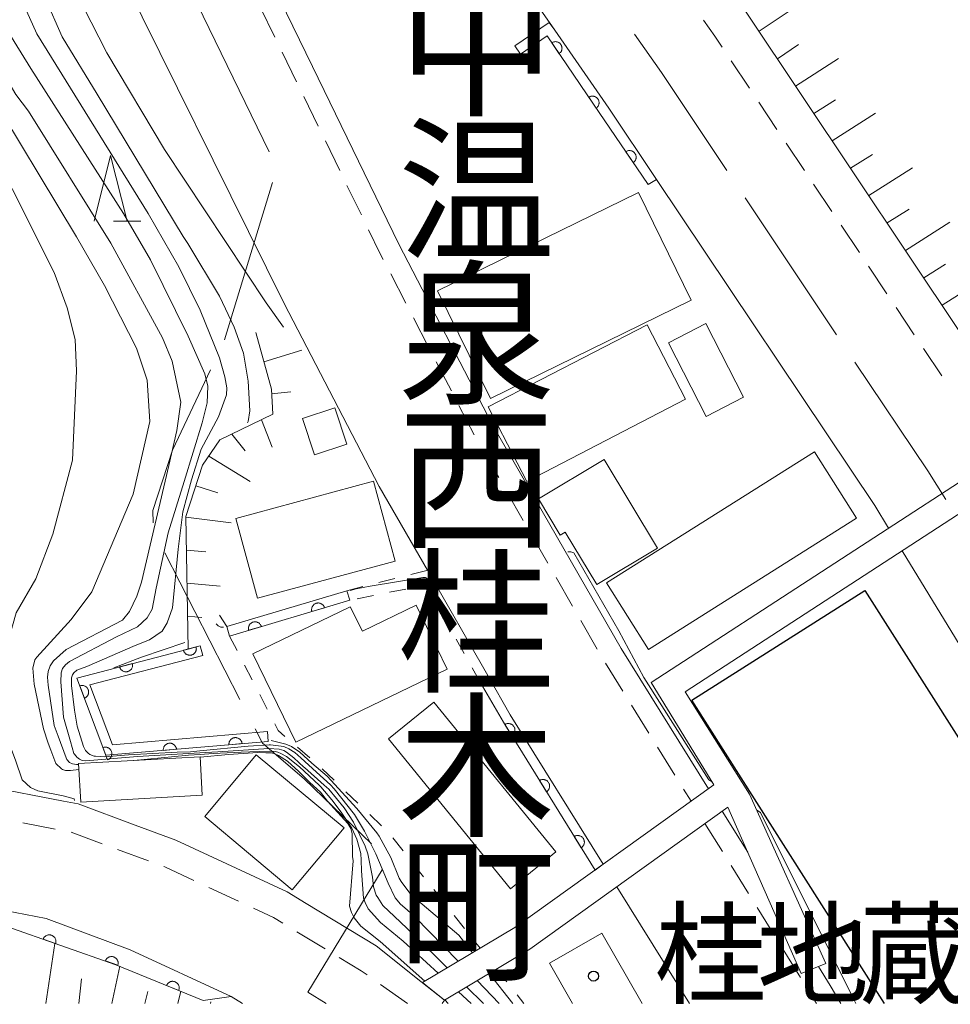
# Model space of a CAD drawing. Units: millimetres. Extents: x -72000 to -70000, y 28500 to 30000.
# Drawn here: x -71411 to -71341, y 28500 to 28575 of the extents above; entities that cross this region are included whole.
import ezdxf

# ---------------------------------------------------------------- set-up
doc = ezdxf.new("R2010")
doc.units = ezdxf.units.MM
for name, color, linetype, lineweight in [('110600_大字・町・丁目界', 7, 'Continuous', 20), ('210100_道路縁（街区線）', 7, 'Continuous', 15), ('221100_横断歩道橋', 7, 'Continuous', 15), ('221300_歩道', 7, 'Continuous', 9), ('300100_普通建物', 7, 'Continuous', 15), ('300200_堅ろう建物', 7, 'Continuous', 30), ('610111_人工斜面(上)', 7, 'Continuous', 9), ('610199_人工斜面(中)', 7, 'Continuous', 9), ('611000_被覆(直)', 7, 'Continuous', 20), ('611012_被覆(下)', 7, 'Continuous', 9), ('630100_植生界', 7, 'Continuous', 9), ('633200_針葉樹林', 7, 'Continuous', 9), ('710100_等高線（計曲線）', 7, 'Continuous', 20), ('710200_等高線（主曲線）', 7, 'Continuous', 9)]:
    doc.layers.add(name, color=color, linetype=linetype, lineweight=lineweight)
for name, color, linetype in [('811400_大字・町・丁目', 7, 'Continuous'), ('813100_建物の名称', 7, 'Continuous'), ('819900_指示点', 7, 'Continuous')]:
    doc.layers.add(name, color=color, linetype=linetype)
doc.styles.add('Style-Kanji', font='txt')

msp = doc.modelspace()

# ---------------------------------------------------------------- linework, layer by layer
at = {"layer": '110600_大字・町・丁目界'}
for p, q in [((-71392.389, 28564.634), (-71397.858, 28575.874)), ((-71395.777, 28550.361), (-71392.136, 28562.32)), ((-71349.318, 28550.754), (-71356.265, 28561.146)), ((-71394.602, 28523.075), (-71400.315, 28534.193))]:
    msp.add_line(p, q, dxfattribs=at)
at = {"layer": '110600_大字・町・丁目界', "flags": 128}
for points in [[(-71357.654, 28563.224), (-71362.622, 28570.655), (-71364.648, 28573.584)], [(-71341.043, 28538.244), (-71342.408, 28540.419), (-71347.928, 28548.676)], [(-71401.198, 28536.481), (-71401.21, 28537.423), (-71399.714, 28541.984), (-71396.831, 28548.096)], [(-71384.613, 28512.122), (-71389.739, 28517.049), (-71392.9, 28519.763), (-71393.459, 28520.851)], [(-71388.054, 28500), (-71389.445, 28500.847), (-71383.803, 28510.14)]]:
    msp.add_lwpolyline(points, dxfattribs=at)
at = {"layer": '210100_道路縁（街区線）', "flags": 128}
for points in [[(-71367.04, 28510.56), (-71374.09, 28521.91), (-71375.8, 28524.89), (-71380.38, 28532.88), (-71384.03, 28539.23), (-71391.24, 28553.13), (-71404.73, 28580.39), (-71411.97, 28599.37), (-71413.46, 28603.25), (-71415.25, 28609.12), (-71422.43, 28625.97), (-71425.01, 28626.4), (-71439.72, 28667.97), (-71442.89, 28673.31), (-71450.47, 28683.32), (-71459.54, 28693.9)], [(-71294.93, 28675.16), (-71347.92, 28656.26), (-71382.96, 28642.52), (-71383.19, 28640.02), (-71383.82, 28639.08), (-71387.62, 28636.34), (-71391.53, 28634.36), (-71393.77, 28632.78), (-71394.16, 28632.52), (-71394.29, 28632.34), (-71394.37, 28632.08), (-71394.39, 28631.73), (-71394.31, 28631.39), (-71394.07, 28630.88), (-71372.96, 28599.51), (-71356.09, 28575.1), (-71335.76, 28544.69), (-71334.58, 28545.43), (-71331.13, 28539.93), (-71321.78, 28525), (-71322.96, 28524.26), (-71314.66, 28510.09), (-71308.12, 28500.35), (-71307.89, 28500)], [(-71345.38, 28536.07), (-71346.43, 28537.79), (-71362.98, 28562.54), (-71366.6, 28567.96), (-71370.71, 28573.87), (-71375.6, 28580.89), (-71383.47, 28592.19), (-71389.34, 28600.83), (-71402.37, 28619.99), (-71410.44, 28631.18), (-71411.59, 28631.29), (-71412.79, 28630.39), (-71405.81, 28613.25), (-71403.84, 28606.1), (-71395.54, 28584.37), (-71389.09, 28571.11), (-71382.54, 28557.64), (-71375.43, 28543.92), (-71365.67, 28526.94), (-71359.05, 28516.28)], [(-71470.82, 28623.06), (-71466.28, 28614.21), (-71454.12, 28590.33), (-71442.84, 28568.18), (-71436.29, 28554.5), (-71433.63, 28539.93), (-71437.49, 28522.74), (-71438.1, 28519.38), (-71437.58, 28515.81), (-71437.49, 28515.6), (-71437.17, 28515.16), (-71437, 28514.99), (-71436.81, 28514.88), (-71436.28, 28514.8), (-71434.28, 28515.12), (-71428.99, 28516.16), (-71418.71, 28516.72), (-71413.75, 28516.46), (-71408, 28515.36)], [(-71323.26, 28500), (-71325.58, 28503.61), (-71344.34, 28534.36)], [(-71408, 28515.36), (-71406.88, 28515.14), (-71402.56, 28513.54)], [(-71358, 28514.59), (-71356.07, 28511.48)], [(-71402.56, 28513.54), (-71399.46, 28512.4), (-71391.02, 28508.47), (-71389.57, 28507.59), (-71384.26, 28504.36), (-71380.87, 28501.67), (-71379.09, 28500.25), (-71379.26, 28500)], [(-71360.49, 28500), (-71365.99, 28508.86)], [(-71448.11, 28500), (-71441.63, 28503.45), (-71436.5, 28505.37), (-71432.55, 28506.29), (-71427.91, 28507.2), (-71418.66, 28507.7), (-71414.83, 28507.5), (-71409.31, 28506.45), (-71402.93, 28504.08), (-71395.27, 28500.52), (-71394.42, 28500)], [(-71350.69, 28502.8), (-71349.8, 28501.37), (-71348.99, 28500)]]:
    msp.add_lwpolyline(points, dxfattribs=at)
at = {"layer": '221100_横断歩道橋', "flags": 128}
msp.add_lwpolyline([(-71358.63, 28516.59), (-71373.75, 28505.76), (-71380.76, 28501.58), (-71379.09, 28500.25), (-71372.6, 28504.13), (-71357.58, 28514.89), (-71352, 28502.26), (-71350.14, 28503.02), (-71355.93, 28515.88), (-71360.82, 28523.64), (-71336.1, 28539.72), (-71331.37, 28532), (-71325.65, 28522.71), (-71323.93, 28523.73), (-71329.68, 28533.07), (-71335.52, 28542.48), (-71363.4, 28524.35), (-71358.63, 28516.59)], dxfattribs=at)
at = {"layer": '221300_歩道'}
for p, q in [((-71393.046, 28575.583), (-71391.952, 28573.335)), ((-71391.405, 28572.211), (-71390.311, 28569.963)), ((-71355.93, 28569.461), (-71357.319, 28571.539)), ((-71389.764, 28568.839), (-71388.67, 28566.591)), ((-71353.846, 28566.343), (-71355.235, 28568.422)), ((-71388.123, 28565.467), (-71387.03, 28563.219)), ((-71351.761, 28563.226), (-71353.151, 28565.304)), ((-71386.483, 28562.095), (-71385.389, 28559.847)), ((-71349.677, 28560.108), (-71351.067, 28562.187)), ((-71347.593, 28556.991), (-71348.983, 28559.069)), ((-71345.509, 28553.873), (-71346.898, 28555.952)), ((-71383.162, 28555.37), (-71382.011, 28553.151)), ((-71343.425, 28550.756), (-71344.814, 28552.834)), ((-71381.435, 28552.041), (-71380.285, 28549.822)), ((-71341.341, 28547.638), (-71342.73, 28549.717)), ((-71379.709, 28548.712), (-71378.558, 28546.493)), ((-71377.983, 28545.383), (-71376.832, 28543.164)), ((-71376.21, 28542.08), (-71374.965, 28539.911)), ((-71374.343, 28538.827), (-71373.099, 28536.659)), ((-71372.477, 28535.575), (-71371.232, 28533.407)), ((-71370.61, 28532.323), (-71369.365, 28530.154)), ((-71368.743, 28529.07), (-71367.499, 28526.902)), ((-71366.866, 28525.824), (-71365.547, 28523.7)), ((-71364.887, 28522.639), (-71363.568, 28520.515)), ((-71362.909, 28519.453), (-71361.59, 28517.329)), ((-71360.93, 28516.268), (-71360.36, 28515.35)), ((-71408.632, 28513.24), (-71411.087, 28513.71)), ((-71359.31, 28513.65), (-71357.991, 28511.526)), ((-71405.063, 28512.123), (-71407.407, 28512.993)), ((-71401.548, 28510.819), (-71403.891, 28511.689)), ((-71357.331, 28510.464), (-71356.012, 28508.341)), ((-71394.705, 28507.758), (-71396.972, 28508.81)), ((-71355.353, 28507.279), (-71354.034, 28505.155)), ((-71388.143, 28504.148), (-71390.279, 28505.447)), ((-71353.374, 28504.093), (-71352.055, 28501.97)), ((-71381.9, 28500), (-71383.94, 28501.445))]:
    msp.add_line(p, q, dxfattribs=at)
at = {"layer": '221300_歩道', "flags": 128}
for points in [[(-71358.014, 28572.578), (-71358.57, 28573.41), (-71359.423, 28574.643)], [(-71384.842, 28558.723), (-71383.96, 28556.91), (-71383.737, 28556.48)], [(-71398.106, 28509.337), (-71400.31, 28510.36), (-71400.376, 28510.384)], [(-71391.347, 28506.097), (-71392.06, 28506.53), (-71393.571, 28507.231)], [(-71384.96, 28502.168), (-71385.4, 28502.48), (-71387.075, 28503.499)], [(-71351.396, 28500.908), (-71351.18, 28500.56), (-71350.86, 28500)]]:
    msp.add_lwpolyline(points, dxfattribs=at)
at = {"layer": '300100_普通建物', "flags": 128}
for points in [[(-71360.36, 28553.38), (-71375.6, 28545.92), (-71379.6, 28554.1), (-71364.36, 28561.56), (-71360.36, 28553.38)], [(-71360.79, 28545.86), (-71372.83, 28539.62), (-71375.76, 28545.28), (-71363.71, 28551.51), (-71360.79, 28545.86)], [(-71359.23, 28544.56), (-71362.09, 28550.15), (-71359.24, 28551.6), (-71356.39, 28546.01), (-71359.23, 28544.56)], [(-71387.4, 28545.21), (-71386.48, 28542.45), (-71388.94, 28541.63), (-71389.86, 28544.4), (-71387.4, 28545.21)], [(-71366.78, 28531.92), (-71363.59, 28526.87), (-71347.81, 28536.83), (-71351, 28541.88), (-71366.78, 28531.92)], [(-71362.92, 28534.55), (-71366.95, 28541.29), (-71371.95, 28538.3), (-71370.3, 28535.54), (-71369.91, 28535.78), (-71367.52, 28531.8), (-71362.92, 28534.55)], [(-71384.48, 28539.65), (-71394.92, 28536.82), (-71393.27, 28530.75), (-71382.82, 28533.58), (-71384.48, 28539.65)], [(-71393.63, 28526.54), (-71386.24, 28530.11), (-71385.3, 28528.25), (-71381.22, 28530.22), (-71378.88, 28525.37), (-71390.35, 28519.84), (-71393.63, 28526.54)], [(-71379.89, 28522.88), (-71370.64, 28511.5), (-71374.08, 28508.7), (-71383.33, 28520.08), (-71379.89, 28522.88)], [(-71393.36, 28518.88), (-71386.7, 28513.34), (-71390.63, 28508.63), (-71397.28, 28514.18), (-71393.36, 28518.88)], [(-71364.08, 28500), (-71367.13, 28505.33), (-71371.11, 28503.05), (-71369.36, 28500)]]:
    msp.add_lwpolyline(points, dxfattribs=at)
msp.add_lwpolyline([(-71397.623, 28518.724), (-71397.46, 28515.799), (-71406.686, 28515.285), (-71406.849, 28518.21), (-71397.623, 28518.724)], close=True, dxfattribs=at)
at = {"layer": '300200_堅ろう建物', "flags": 128}
msp.add_lwpolyline([(-71345.68, 28500), (-71360.3, 28523.01), (-71347.18, 28531.35), (-71328.1, 28501.33), (-71330.19, 28500)], dxfattribs=at)
at = {"layer": '610111_人工斜面(上)', "flags": 128}
for points in [[(-71335.76, 28544.69), (-71356.09, 28575.1), (-71372.96, 28599.51), (-71394.07, 28630.88), (-71394.31, 28631.39), (-71394.39, 28631.73), (-71394.37, 28632.08), (-71394.29, 28632.34), (-71394.16, 28632.52), (-71393.77, 28632.78), (-71391.53, 28634.36), (-71387.62, 28636.34)], [(-71398.53, 28526.9), (-71398.71, 28536.97), (-71397.45, 28540.86), (-71396.12, 28542.77), (-71392.11, 28544.72), (-71392.22, 28546.62), (-71393.39, 28550.93)]]:
    msp.add_lwpolyline(points, dxfattribs=at)
at = {"layer": '610199_人工斜面(中)', "flags": 128}
for points in [[(-71355.21, 28573.79), (-71352.01, 28575.92)], [(-71353.82, 28571.71), (-71352.22, 28572.78)], [(-71352.43, 28569.63), (-71349.17, 28571.73)], [(-71351.04, 28567.55), (-71349.4, 28568.6)], [(-71349.65, 28565.47), (-71346.36, 28567.57)], [(-71348.26, 28563.4), (-71346.61, 28564.45)], [(-71346.88, 28561.32), (-71343.55, 28563.43)], [(-71345.49, 28559.24), (-71343.82, 28560.3)], [(-71344.1, 28557.16), (-71340.74, 28559.29)], [(-71342.71, 28555.08), (-71341.07, 28556.12)], [(-71341.32, 28553), (-71338.16, 28555)], [(-71392.78, 28548.7), (-71389.9, 28549.59)], [(-71392.2, 28546.27), (-71390.74, 28546.42)], [(-71392.96, 28544.31), (-71392.17, 28542.23)], [(-71395.21, 28543.21), (-71394.21, 28541.94)], [(-71396.97, 28541.55), (-71393.82, 28539.63)], [(-71397.96, 28539.28), (-71396.29, 28538.76)], [(-71398.71, 28536.9), (-71395.27, 28536.47)], [(-71398.66, 28534.4), (-71397.19, 28534.29)], [(-71398.62, 28531.9), (-71396.11, 28531.68)], [(-71398.57, 28529.4), (-71397.49, 28529.29)], [(-71409.33, 28500), (-71408.66, 28504.56)], [(-71404.32, 28500), (-71403.73, 28502.83)], [(-71406.83, 28500), (-71406.62, 28501.86)], [(-71401.82, 28500), (-71401.6, 28500.9)], [(-71399.32, 28500), (-71399.1, 28500.93)], [(-71396.83, 28500), (-71396.82, 28500.13)]]:
    msp.add_lwpolyline(points, dxfattribs=at)
at = {"layer": '611000_被覆(直)'}
msp.add_line((-71386.27, 28530.61), (-71395.39, 28527.89), dxfattribs=at)
at = {"layer": '611000_被覆(直)', "flags": 128}
for points in [[(-71363.63, 28562.17), (-71367.78, 28568.27), (-71371.3, 28573.44), (-71373.32, 28572.06)], [(-71370.381, 28572.091), (-71370.346, 28572.117), (-71370.314, 28572.146), (-71370.284, 28572.177), (-71370.257, 28572.212), (-71370.233, 28572.248), (-71370.212, 28572.287), (-71370.195, 28572.327), (-71370.182, 28572.368), (-71370.171, 28572.411), (-71370.165, 28572.454), (-71370.162, 28572.497), (-71370.164, 28572.541), (-71370.17, 28572.585), (-71370.178, 28572.627), (-71370.191, 28572.669), (-71370.207, 28572.709), (-71370.226, 28572.748), (-71370.249, 28572.785), (-71370.276, 28572.821), (-71370.305, 28572.853), (-71370.336, 28572.882), (-71370.37, 28572.91), (-71370.407, 28572.933), (-71370.445, 28572.954), (-71370.485, 28572.972), (-71370.527, 28572.985), (-71370.569, 28572.996), (-71370.613, 28573.001), (-71370.656, 28573.004), (-71370.7, 28573.003), (-71370.743, 28572.997), (-71370.786, 28572.989), (-71370.828, 28572.976), (-71370.868, 28572.96), (-71370.907, 28572.94), (-71370.944, 28572.917)], [(-71370.944, 28572.917), (-71370.381, 28572.091)], [(-71367.567, 28567.958), (-71367.532, 28567.984), (-71367.5, 28568.013), (-71367.47, 28568.044), (-71367.443, 28568.079), (-71367.419, 28568.115), (-71367.398, 28568.154), (-71367.381, 28568.194), (-71367.368, 28568.235), (-71367.357, 28568.278), (-71367.352, 28568.321), (-71367.348, 28568.364), (-71367.35, 28568.408), (-71367.356, 28568.452), (-71367.364, 28568.494), (-71367.377, 28568.536), (-71367.393, 28568.576), (-71367.412, 28568.615), (-71367.435, 28568.652), (-71367.462, 28568.688), (-71367.491, 28568.72), (-71367.522, 28568.749), (-71367.556, 28568.777), (-71367.593, 28568.8), (-71367.632, 28568.821), (-71367.671, 28568.839), (-71367.713, 28568.852), (-71367.755, 28568.863), (-71367.799, 28568.868), (-71367.842, 28568.871), (-71367.886, 28568.87), (-71367.929, 28568.864), (-71367.972, 28568.856), (-71368.014, 28568.843), (-71368.054, 28568.827), (-71368.093, 28568.807), (-71368.13, 28568.784)], [(-71368.13, 28568.784), (-71367.567, 28567.958)], [(-71364.755, 28563.824), (-71364.72, 28563.85), (-71364.688, 28563.879), (-71364.658, 28563.91), (-71364.63, 28563.945), (-71364.607, 28563.981), (-71364.586, 28564.02), (-71364.568, 28564.059), (-71364.555, 28564.101), (-71364.544, 28564.143), (-71364.539, 28564.187), (-71364.536, 28564.23), (-71364.538, 28564.274), (-71364.543, 28564.317), (-71364.551, 28564.36), (-71364.564, 28564.402), (-71364.581, 28564.442), (-71364.6, 28564.481), (-71364.623, 28564.518), (-71364.649, 28564.554), (-71364.678, 28564.586), (-71364.709, 28564.615), (-71364.744, 28564.643), (-71364.78, 28564.666), (-71364.819, 28564.687), (-71364.859, 28564.705), (-71364.9, 28564.718), (-71364.943, 28564.729), (-71364.986, 28564.734), (-71365.03, 28564.737), (-71365.073, 28564.736), (-71365.117, 28564.73), (-71365.159, 28564.722), (-71365.201, 28564.709), (-71365.241, 28564.693), (-71365.28, 28564.673), (-71365.317, 28564.65)], [(-71365.317, 28564.65), (-71364.755, 28563.824)], [(-71388.187, 28530.038), (-71388.201, 28530.08), (-71388.219, 28530.119), (-71388.24, 28530.157), (-71388.264, 28530.194), (-71388.292, 28530.227), (-71388.322, 28530.259), (-71388.355, 28530.288), (-71388.39, 28530.313), (-71388.428, 28530.336), (-71388.468, 28530.354), (-71388.508, 28530.37), (-71388.55, 28530.382), (-71388.593, 28530.39), (-71388.636, 28530.395), (-71388.68, 28530.395), (-71388.723, 28530.392), (-71388.766, 28530.385), (-71388.809, 28530.375), (-71388.85, 28530.36), (-71388.89, 28530.342), (-71388.927, 28530.321), (-71388.964, 28530.297), (-71388.997, 28530.269), (-71389.029, 28530.239), (-71389.058, 28530.206), (-71389.083, 28530.171), (-71389.106, 28530.134), (-71389.124, 28530.094), (-71389.141, 28530.053), (-71389.152, 28530.011), (-71389.16, 28529.968), (-71389.165, 28529.925), (-71389.165, 28529.881), (-71389.162, 28529.838), (-71389.156, 28529.795), (-71389.145, 28529.753)], [(-71389.145, 28529.753), (-71388.187, 28530.038)], [(-71392.978, 28528.609), (-71392.993, 28528.651), (-71393.011, 28528.69), (-71393.031, 28528.728), (-71393.056, 28528.765), (-71393.083, 28528.798), (-71393.114, 28528.83), (-71393.146, 28528.859), (-71393.182, 28528.884), (-71393.219, 28528.907), (-71393.259, 28528.925), (-71393.299, 28528.941), (-71393.341, 28528.953), (-71393.384, 28528.961), (-71393.428, 28528.966), (-71393.472, 28528.966), (-71393.514, 28528.963), (-71393.557, 28528.956), (-71393.6, 28528.946), (-71393.642, 28528.931), (-71393.681, 28528.913), (-71393.719, 28528.892), (-71393.755, 28528.868), (-71393.789, 28528.84), (-71393.82, 28528.81), (-71393.849, 28528.777), (-71393.874, 28528.742), (-71393.898, 28528.705), (-71393.916, 28528.665), (-71393.932, 28528.624), (-71393.944, 28528.582), (-71393.952, 28528.539), (-71393.956, 28528.496), (-71393.957, 28528.452), (-71393.954, 28528.409), (-71393.947, 28528.366), (-71393.936, 28528.324)], [(-71393.936, 28528.324), (-71392.978, 28528.609)], [(-71392.45, 28519.89), (-71404.78, 28518.84), (-71406.99, 28524.7), (-71398.53, 28526.9), (-71397.61, 28527.14)], [(-71397.929, 28527.057), (-71398.897, 28526.804)], [(-71398.897, 28526.804), (-71398.884, 28526.762), (-71398.867, 28526.722), (-71398.848, 28526.684), (-71398.824, 28526.646), (-71398.798, 28526.612), (-71398.769, 28526.579), (-71398.737, 28526.549), (-71398.702, 28526.523), (-71398.666, 28526.499), (-71398.627, 28526.479), (-71398.587, 28526.461), (-71398.545, 28526.448), (-71398.503, 28526.439), (-71398.46, 28526.433), (-71398.416, 28526.431), (-71398.373, 28526.433), (-71398.33, 28526.438), (-71398.287, 28526.447), (-71398.245, 28526.46), (-71398.204, 28526.476), (-71398.166, 28526.496), (-71398.129, 28526.519), (-71398.094, 28526.546), (-71398.062, 28526.575), (-71398.032, 28526.606), (-71398.006, 28526.641), (-71397.981, 28526.677), (-71397.961, 28526.717), (-71397.944, 28526.756), (-71397.931, 28526.798), (-71397.921, 28526.841), (-71397.915, 28526.884), (-71397.913, 28526.928), (-71397.915, 28526.971), (-71397.92, 28527.014), (-71397.929, 28527.057)], [(-71402.768, 28525.798), (-71403.736, 28525.546)], [(-71403.736, 28525.546), (-71403.723, 28525.504), (-71403.706, 28525.464), (-71403.687, 28525.426), (-71403.664, 28525.388), (-71403.637, 28525.354), (-71403.608, 28525.321), (-71403.576, 28525.291), (-71403.542, 28525.265), (-71403.505, 28525.24), (-71403.466, 28525.221), (-71403.426, 28525.203), (-71403.385, 28525.19), (-71403.342, 28525.181), (-71403.299, 28525.174), (-71403.255, 28525.172), (-71403.212, 28525.174), (-71403.169, 28525.179), (-71403.126, 28525.188), (-71403.084, 28525.201), (-71403.044, 28525.218), (-71403.005, 28525.237), (-71402.968, 28525.26), (-71402.934, 28525.287), (-71402.901, 28525.316), (-71402.871, 28525.348), (-71402.845, 28525.382), (-71402.82, 28525.419), (-71402.8, 28525.458), (-71402.783, 28525.498), (-71402.77, 28525.539), (-71402.76, 28525.582), (-71402.754, 28525.625), (-71402.752, 28525.669), (-71402.754, 28525.712), (-71402.759, 28525.755), (-71402.768, 28525.798)], [(-71367.65, 28510.12), (-71374.6, 28521.34), (-71376.37, 28524.39)], [(-71406.412, 28523.168), (-71406.372, 28523.185), (-71406.334, 28523.206), (-71406.297, 28523.229), (-71406.263, 28523.256), (-71406.231, 28523.286), (-71406.202, 28523.319), (-71406.175, 28523.353), (-71406.153, 28523.391), (-71406.132, 28523.429), (-71406.117, 28523.47), (-71406.104, 28523.512), (-71406.095, 28523.555), (-71406.09, 28523.598), (-71406.088, 28523.642), (-71406.091, 28523.685), (-71406.098, 28523.728), (-71406.107, 28523.77), (-71406.121, 28523.812), (-71406.138, 28523.853), (-71406.159, 28523.891), (-71406.182, 28523.927), (-71406.209, 28523.962), (-71406.239, 28523.993), (-71406.272, 28524.022), (-71406.306, 28524.049), (-71406.344, 28524.071), (-71406.382, 28524.092), (-71406.423, 28524.107), (-71406.465, 28524.121), (-71406.507, 28524.129), (-71406.551, 28524.134), (-71406.594, 28524.136), (-71406.638, 28524.133), (-71406.681, 28524.127), (-71406.723, 28524.117), (-71406.765, 28524.104)], [(-71406.765, 28524.104), (-71406.412, 28523.168)], [(-71373.969, 28520.321), (-71373.933, 28520.346), (-71373.899, 28520.374), (-71373.868, 28520.404), (-71373.839, 28520.437), (-71373.814, 28520.473), (-71373.792, 28520.51), (-71373.772, 28520.549), (-71373.758, 28520.59), (-71373.745, 28520.632), (-71373.738, 28520.675), (-71373.733, 28520.718), (-71373.733, 28520.762), (-71373.736, 28520.806), (-71373.743, 28520.849), (-71373.754, 28520.891), (-71373.768, 28520.932), (-71373.786, 28520.971), (-71373.807, 28521.01), (-71373.832, 28521.046), (-71373.86, 28521.08), (-71373.89, 28521.111), (-71373.923, 28521.139), (-71373.958, 28521.164), (-71373.996, 28521.187), (-71374.035, 28521.206), (-71374.076, 28521.221), (-71374.118, 28521.234), (-71374.161, 28521.241), (-71374.204, 28521.246), (-71374.248, 28521.246), (-71374.292, 28521.243), (-71374.334, 28521.236), (-71374.377, 28521.225), (-71374.417, 28521.211), (-71374.457, 28521.193), (-71374.496, 28521.172)], [(-71374.496, 28521.172), (-71373.969, 28520.321)], [(-71394.443, 28519.72), (-71394.449, 28519.764), (-71394.458, 28519.806), (-71394.471, 28519.847), (-71394.487, 28519.888), (-71394.508, 28519.927), (-71394.531, 28519.964), (-71394.557, 28519.999), (-71394.587, 28520.03), (-71394.618, 28520.061), (-71394.654, 28520.087), (-71394.69, 28520.111), (-71394.729, 28520.131), (-71394.769, 28520.147), (-71394.81, 28520.161), (-71394.853, 28520.17), (-71394.896, 28520.175), (-71394.939, 28520.178), (-71394.983, 28520.176), (-71395.027, 28520.17), (-71395.069, 28520.161), (-71395.111, 28520.148), (-71395.151, 28520.132), (-71395.19, 28520.111), (-71395.227, 28520.088), (-71395.262, 28520.062), (-71395.293, 28520.032), (-71395.324, 28520.001), (-71395.35, 28519.965), (-71395.374, 28519.929), (-71395.394, 28519.89), (-71395.41, 28519.85), (-71395.424, 28519.808), (-71395.433, 28519.765), (-71395.439, 28519.723), (-71395.441, 28519.679), (-71395.439, 28519.635)], [(-71404.648, 28518.489), (-71404.607, 28518.507), (-71404.569, 28518.528), (-71404.533, 28518.551), (-71404.498, 28518.578), (-71404.467, 28518.608), (-71404.438, 28518.64), (-71404.411, 28518.675), (-71404.389, 28518.712), (-71404.368, 28518.751), (-71404.353, 28518.792), (-71404.339, 28518.833), (-71404.331, 28518.876), (-71404.326, 28518.92), (-71404.324, 28518.963), (-71404.327, 28519.007), (-71404.333, 28519.05), (-71404.343, 28519.092), (-71404.356, 28519.134), (-71404.374, 28519.174), (-71404.395, 28519.212), (-71404.418, 28519.248), (-71404.445, 28519.283), (-71404.475, 28519.315), (-71404.507, 28519.344), (-71404.542, 28519.371), (-71404.579, 28519.393), (-71404.618, 28519.413), (-71404.659, 28519.429), (-71404.7, 28519.442), (-71404.743, 28519.451), (-71404.787, 28519.456), (-71404.83, 28519.457), (-71404.874, 28519.455), (-71404.916, 28519.448), (-71404.959, 28519.439), (-71405.001, 28519.425)], [(-71405.001, 28519.425), (-71404.648, 28518.489)], [(-71399.425, 28519.296), (-71399.43, 28519.34), (-71399.44, 28519.382), (-71399.453, 28519.423), (-71399.469, 28519.464), (-71399.489, 28519.502), (-71399.513, 28519.539), (-71399.539, 28519.574), (-71399.569, 28519.606), (-71399.6, 28519.636), (-71399.636, 28519.662), (-71399.672, 28519.686), (-71399.711, 28519.706), (-71399.751, 28519.723), (-71399.792, 28519.736), (-71399.835, 28519.746), (-71399.878, 28519.751), (-71399.921, 28519.754), (-71399.965, 28519.752), (-71400.009, 28519.746), (-71400.051, 28519.736), (-71400.092, 28519.724), (-71400.133, 28519.707), (-71400.172, 28519.687), (-71400.209, 28519.664), (-71400.244, 28519.638), (-71400.275, 28519.608), (-71400.306, 28519.576), (-71400.332, 28519.541), (-71400.356, 28519.505), (-71400.376, 28519.466), (-71400.392, 28519.425), (-71400.406, 28519.384), (-71400.415, 28519.341), (-71400.421, 28519.299), (-71400.423, 28519.255), (-71400.421, 28519.211)], [(-71400.421, 28519.211), (-71399.425, 28519.296)], [(-71395.439, 28519.635), (-71394.443, 28519.72)], [(-71371.336, 28516.071), (-71371.3, 28516.096), (-71371.266, 28516.123), (-71371.235, 28516.153), (-71371.207, 28516.186), (-71371.181, 28516.222), (-71371.159, 28516.259), (-71371.14, 28516.298), (-71371.125, 28516.339), (-71371.112, 28516.381), (-71371.105, 28516.425), (-71371.1, 28516.468), (-71371.1, 28516.511), (-71371.103, 28516.555), (-71371.11, 28516.598), (-71371.121, 28516.641), (-71371.135, 28516.681), (-71371.153, 28516.721), (-71371.174, 28516.759), (-71371.199, 28516.796), (-71371.227, 28516.829), (-71371.257, 28516.86), (-71371.29, 28516.889), (-71371.325, 28516.914), (-71371.363, 28516.936), (-71371.402, 28516.956), (-71371.443, 28516.97), (-71371.485, 28516.983), (-71371.528, 28516.991), (-71371.571, 28516.996), (-71371.615, 28516.996), (-71371.659, 28516.992), (-71371.702, 28516.986), (-71371.744, 28516.974), (-71371.785, 28516.96), (-71371.824, 28516.942), (-71371.863, 28516.921)], [(-71371.863, 28516.921), (-71371.336, 28516.071)], [(-71368.703, 28511.82), (-71368.667, 28511.845), (-71368.633, 28511.873), (-71368.602, 28511.903), (-71368.574, 28511.936), (-71368.549, 28511.971), (-71368.526, 28512.009), (-71368.507, 28512.048), (-71368.492, 28512.089), (-71368.479, 28512.131), (-71368.472, 28512.174), (-71368.467, 28512.217), (-71368.467, 28512.261), (-71368.47, 28512.304), (-71368.477, 28512.347), (-71368.488, 28512.39), (-71368.502, 28512.43), (-71368.52, 28512.47), (-71368.541, 28512.509), (-71368.566, 28512.545), (-71368.594, 28512.578), (-71368.624, 28512.609), (-71368.657, 28512.638), (-71368.692, 28512.663), (-71368.73, 28512.686), (-71368.769, 28512.705), (-71368.81, 28512.72), (-71368.852, 28512.733), (-71368.895, 28512.74), (-71368.938, 28512.745), (-71368.982, 28512.745), (-71369.026, 28512.742), (-71369.069, 28512.735), (-71369.111, 28512.724), (-71369.152, 28512.709), (-71369.191, 28512.692), (-71369.23, 28512.67)], [(-71369.23, 28512.67), (-71368.703, 28511.82)], [(-71397.4, 28500.23), (-71404.01, 28502.94), (-71412.38, 28505.86), (-71422.99, 28506.93), (-71432.02, 28505.83), (-71436.36, 28504.87), (-71441.93, 28502.57), (-71446.68, 28500)], [(-71408.595, 28504.54), (-71408.582, 28504.582), (-71408.574, 28504.624), (-71408.569, 28504.667), (-71408.567, 28504.711), (-71408.57, 28504.754), (-71408.576, 28504.798), (-71408.585, 28504.84), (-71408.6, 28504.881), (-71408.616, 28504.922), (-71408.638, 28504.96), (-71408.661, 28504.997), (-71408.688, 28505.031), (-71408.719, 28505.062), (-71408.751, 28505.092), (-71408.786, 28505.118), (-71408.823, 28505.14), (-71408.862, 28505.16), (-71408.902, 28505.176), (-71408.945, 28505.189), (-71408.987, 28505.197), (-71409.03, 28505.203), (-71409.074, 28505.204), (-71409.117, 28505.201), (-71409.161, 28505.195), (-71409.203, 28505.186), (-71409.244, 28505.172), (-71409.285, 28505.155), (-71409.323, 28505.133), (-71409.36, 28505.11), (-71409.394, 28505.083), (-71409.425, 28505.053), (-71409.455, 28505.021), (-71409.481, 28504.985), (-71409.503, 28504.948), (-71409.523, 28504.91), (-71409.539, 28504.869)], [(-71409.539, 28504.869), (-71408.595, 28504.54)], [(-71403.874, 28502.893), (-71403.861, 28502.935), (-71403.853, 28502.977), (-71403.848, 28503.02), (-71403.846, 28503.064), (-71403.849, 28503.107), (-71403.855, 28503.151), (-71403.865, 28503.193), (-71403.879, 28503.234), (-71403.895, 28503.275), (-71403.917, 28503.313), (-71403.94, 28503.35), (-71403.967, 28503.384), (-71403.998, 28503.415), (-71404.03, 28503.445), (-71404.065, 28503.471), (-71404.102, 28503.493), (-71404.141, 28503.513), (-71404.181, 28503.529), (-71404.224, 28503.542), (-71404.266, 28503.55), (-71404.309, 28503.556), (-71404.353, 28503.557), (-71404.396, 28503.554), (-71404.44, 28503.548), (-71404.482, 28503.539), (-71404.523, 28503.525), (-71404.564, 28503.508), (-71404.602, 28503.487), (-71404.639, 28503.463), (-71404.673, 28503.436), (-71404.704, 28503.406), (-71404.734, 28503.374), (-71404.76, 28503.338), (-71404.782, 28503.301), (-71404.802, 28503.263), (-71404.818, 28503.222)], [(-71404.818, 28503.222), (-71403.874, 28502.893)], [(-71399.251, 28500.989), (-71399.236, 28501.03), (-71399.225, 28501.072), (-71399.217, 28501.114), (-71399.213, 28501.158), (-71399.214, 28501.202), (-71399.218, 28501.245), (-71399.225, 28501.288), (-71399.237, 28501.33), (-71399.251, 28501.372), (-71399.271, 28501.411), (-71399.292, 28501.449), (-71399.318, 28501.484), (-71399.346, 28501.517), (-71399.377, 28501.548), (-71399.411, 28501.576), (-71399.446, 28501.601), (-71399.484, 28501.622), (-71399.523, 28501.641), (-71399.565, 28501.656), (-71399.607, 28501.667), (-71399.649, 28501.674), (-71399.693, 28501.678), (-71399.737, 28501.678), (-71399.78, 28501.674), (-71399.823, 28501.667), (-71399.865, 28501.654), (-71399.906, 28501.64), (-71399.946, 28501.621), (-71399.984, 28501.599), (-71400.019, 28501.574), (-71400.052, 28501.545), (-71400.083, 28501.515), (-71400.111, 28501.481), (-71400.135, 28501.445), (-71400.157, 28501.408), (-71400.176, 28501.368)], [(-71400.176, 28501.368), (-71399.251, 28500.989)]]:
    msp.add_lwpolyline(points, dxfattribs=at)
at = {"layer": '611012_被覆(下)', "flags": 128}
for points in [[(-71373.32, 28572.06), (-71373.74, 28572.68), (-71371.13, 28574.47), (-71370.71, 28573.87), (-71366.6, 28567.96), (-71362.98, 28562.54), (-71363.63, 28562.17)], [(-71395.39, 28527.89), (-71395.6, 28528.61), (-71386.49, 28531.33), (-71386.27, 28530.61)], [(-71397.61, 28527.14), (-71397.43, 28526.41), (-71406, 28524.18), (-71404.28, 28519.64), (-71392.51, 28520.64), (-71392.45, 28519.89)], [(-71376.37, 28524.39), (-71375.8, 28524.89), (-71374.09, 28521.91), (-71367.04, 28510.56)], [(-71367.65, 28510.12), (-71367.04, 28510.56)], [(-71448.11, 28500), (-71441.63, 28503.45), (-71436.5, 28505.37), (-71432.55, 28506.29), (-71427.91, 28507.2), (-71418.66, 28507.7), (-71414.83, 28507.5), (-71409.31, 28506.45), (-71402.93, 28504.08), (-71395.27, 28500.52), (-71397.4, 28500.23)]]:
    msp.add_lwpolyline(points, dxfattribs=at)
at = {"layer": '630100_植生界'}
for p, q in [((-71381.644, 28532.559), (-71380.432, 28532.867)), ((-71384.067, 28531.945), (-71382.855, 28532.252)), ((-71386.49, 28531.33), (-71385.278, 28531.637)), ((-71382.026, 28531.447), (-71383.252, 28531.205)), ((-71384.478, 28530.963), (-71385.705, 28530.721)), ((-71378.812, 28528.753), (-71379.423, 28529.844)), ((-71396.15, 28529.46), (-71395.6, 28528.61)), ((-71395.39, 28527.89), (-71394.819, 28526.778)), ((-71377.591, 28526.571), (-71378.202, 28527.662)), ((-71394.247, 28525.666), (-71393.676, 28524.555)), ((-71376.37, 28524.39), (-71376.981, 28525.481)), ((-71393.105, 28523.443), (-71392.533, 28522.331)), ((-71390.238, 28519.455), (-71389.289, 28518.64)), ((-71388.36, 28517.805), (-71387.459, 28516.938)), ((-71386.558, 28516.072), (-71385.657, 28515.206)), ((-71384.756, 28514.339), (-71383.855, 28513.473)), ((-71383.001, 28512.564), (-71382.225, 28511.584)), ((-71381.45, 28510.603), (-71380.675, 28509.622)), ((-71379.9, 28508.642), (-71379.124, 28507.661)), ((-71378.349, 28506.681), (-71377.574, 28505.7)), ((-71376.799, 28504.72), (-71376.38, 28504.19)), ((-71375.13, 28502.61), (-71374.353, 28501.631)), ((-71373.577, 28500.651), (-71373.06, 28500))]:
    msp.add_line(p, q, dxfattribs=at)
at = {"layer": '630100_植生界', "flags": 128}
for points in [[(-71380.033, 28530.934), (-71380.49, 28531.75), (-71380.799, 28531.689)], [(-71391.962, 28521.219), (-71391.7, 28520.71), (-71391.186, 28520.269)]]:
    msp.add_lwpolyline(points, dxfattribs=at)
at = {"layer": '633200_針葉樹林'}
msp.add_line((-71404.208, 28559.369), (-71402.124, 28559.369), dxfattribs=at)
at = {"layer": '633200_針葉樹林', "flags": 128}
msp.add_lwpolyline([(-71405.666, 28559.369), (-71404.416, 28564.369), (-71403.166, 28559.369)], dxfattribs=at)
at = {"layer": '710100_等高線（計曲線）', "flags": 128}
for points in [[(-71391.29, 28551.34), (-71392.61, 28553.18), (-71400.32, 28564.82), (-71404.71, 28572.16), (-71406.51, 28575.68), (-71408.18, 28579.73), (-71410.29, 28585.56), (-71414.58, 28598.88)], [(-71418.07, 28577.77), (-71415.46, 28572.27), (-71414.4, 28570.38), (-71414.03, 28569.84), (-71407.01, 28558.2), (-71404.88, 28554.49), (-71402.46, 28549.74), (-71401.65, 28547.32), (-71401.44, 28544.17), (-71402.71, 28538.66), (-71405.84, 28531.24), (-71407.41, 28529.15), (-71410.01, 28526.28), (-71410.16, 28526.08), (-71410.31, 28525.45), (-71410.21, 28524.24), (-71409.52, 28520.84), (-71409.15, 28519.75), (-71408.95, 28519.22), (-71408.57, 28518.22), (-71408.14, 28517.8)], [(-71365.86, 28528.27), (-71369.27, 28534.21), (-71369.48, 28534.29), (-71369.72, 28534.27)], [(-71378.45, 28529.13), (-71378.56, 28529.11), (-71378.61, 28529.13), (-71378.69, 28529.2), (-71380.42, 28532.27), (-71380.53, 28532.34), (-71380.72, 28532.34), (-71384.72, 28531.66), (-71385.78, 28531.47), (-71386.23, 28531.34)], [(-71395.84, 28528.55), (-71395.85, 28528.55), (-71396.06, 28528.55), (-71396.26, 28528.65), (-71396.41, 28528.81)], [(-71358.77, 28516.82), (-71359.03, 28516.98), (-71363.94, 28524.73), (-71365.86, 28528.27)], [(-71397.621, 28518.69), (-71397.62, 28518.69), (-71395.48, 28518.9), (-71393.24, 28519.04), (-71392.64, 28519.03), (-71392.21, 28519.01), (-71391.95, 28518.95), (-71391.69, 28518.82), (-71391, 28518.39), (-71390.13, 28517.6), (-71389.29, 28516.77), (-71388.5, 28516.04), (-71387.95, 28515.36), (-71386.41, 28513.67), (-71386.19, 28513.27), (-71386.08, 28512.89), (-71386.05, 28511.16), (-71386.02, 28510.83), (-71386.28, 28507.38), (-71386.13, 28506.89), (-71385.93, 28506.51), (-71385.43, 28505.86), (-71383.97, 28504.7), (-71380.58, 28501.68)], [(-71408.14, 28517.8), (-71408.08, 28517.76), (-71407.85, 28517.69), (-71407.47, 28517.68), (-71406.824, 28517.767)], [(-71347.85, 28500), (-71348.1, 28500.45), (-71355.11, 28514.5), (-71355.38, 28514.67)], [(-71378.81, 28500), (-71379.05, 28500.27)]]:
    msp.add_lwpolyline(points, dxfattribs=at)
at = {"layer": '710200_等高線（主曲線）', "flags": 128}
for points in [[(-71394.03, 28544.06), (-71393.97, 28544.18), (-71393.86, 28544.98), (-71393.99, 28547.24), (-71394.34, 28549.35), (-71395.05, 28551.34), (-71396.16, 28553.69), (-71398.56, 28557.68), (-71398.91, 28558.22), (-71405.44, 28569.03), (-71408.1, 28573.36), (-71409.39, 28576.34), (-71410.86, 28580.42), (-71414.87, 28591.08), (-71417.22, 28598.08), (-71417.53, 28599.08)], [(-71408.03, 28515.77), (-71409.95, 28516.13), (-71410.51, 28516.4), (-71411.13, 28516.98), (-71411.64, 28518.47), (-71411.99, 28519.39), (-71412.58, 28521.78), (-71412.48, 28525.26), (-71412.09, 28527.85), (-71411.59, 28529.65), (-71410.09, 28532.23), (-71408.8, 28535.62), (-71407.31, 28541.24), (-71407.01, 28548.01), (-71407.11, 28550.4), (-71407.71, 28552.79), (-71408.7, 28555.48), (-71411.87, 28561.77), (-71417.8, 28572.11), (-71418.75, 28574.48), (-71420.99, 28581.38)], [(-71378.04, 28503.2), (-71381.33, 28506.58), (-71381.92, 28507.11), (-71382.43, 28507.54), (-71382.83, 28508.01), (-71383.36, 28509.13), (-71383.81, 28510.21), (-71384.29, 28511.36), (-71385.14, 28513.08), (-71385.91, 28514.34), (-71387.46, 28516.28), (-71387.74, 28516.59), (-71388.8, 28517.56), (-71389.98, 28518.65), (-71390.44, 28519.04), (-71390.9, 28519.33), (-71391.28, 28519.5), (-71392.28, 28519.62), (-71392.38, 28519.62), (-71393.98, 28519.53), (-71397.65, 28519.18), (-71398.36, 28519.11), (-71399.38, 28519.06), (-71403.06, 28518.88), (-71404.85, 28518.73), (-71405.56, 28518.77), (-71405.66, 28518.78), (-71405.99, 28518.89), (-71406.13, 28518.99), (-71406.32, 28519.21), (-71406.47, 28519.49), (-71406.95, 28521.04), (-71407.17, 28522.25), (-71407.39, 28524.14), (-71407.39, 28524.71), (-71407.3, 28524.95), (-71407.2, 28525.1), (-71406.97, 28525.3), (-71406.23, 28525.58), (-71402.56, 28527.18), (-71401.47, 28527.61), (-71400.51, 28528.26), (-71400.12, 28528.88), (-71399.71, 28530.03), (-71399.28, 28534.47), (-71398.93, 28537.32), (-71398.28, 28539.74), (-71397.55, 28542.07), (-71396.24, 28544.52), (-71395.63, 28546.19), (-71395.61, 28546.73), (-71395.74, 28547.55), (-71396.15, 28549), (-71397.63, 28552.62), (-71399.23, 28555.9), (-71401.58, 28559.95), (-71410.02, 28573.61), (-71411.04, 28575.86)], [(-71407.8, 28518.65), (-71408.4, 28520.28), (-71408.7, 28521.1), (-71409.16, 28524.16), (-71409.21, 28524.77), (-71409.16, 28525.2), (-71409.01, 28525.62), (-71408.75, 28526.01), (-71407.78, 28526.87), (-71403.51, 28529.08), (-71402.98, 28529.75), (-71402.42, 28530.92), (-71402.08, 28531.98), (-71400, 28540.84), (-71399.39, 28543.48), (-71399.1, 28545.64), (-71399.75, 28548.75), (-71400.48, 28550.52), (-71404.41, 28557.71), (-71410.66, 28567.72), (-71411.62, 28568.99), (-71412.93, 28571.19), (-71414.66, 28574.84)], [(-71378.87, 28502.7), (-71381.45, 28505.25), (-71382.88, 28506.6), (-71383.76, 28507.44), (-71384.14, 28508.03), (-71384.26, 28508.21), (-71384.47, 28508.85), (-71384.55, 28509.58), (-71384.9, 28511.36), (-71385.1, 28511.94), (-71385.98, 28513.77), (-71386.69, 28514.84), (-71387.86, 28516.27), (-71388.2, 28516.58), (-71389.71, 28517.9), (-71389.75, 28517.93), (-71390.51, 28518.65), (-71391.08, 28519.08), (-71391.27, 28519.21), (-71391.62, 28519.29), (-71392.4, 28519.34), (-71396.27, 28519.11), (-71397.64, 28519.03), (-71402.37, 28518.74), (-71406.3, 28518.41), (-71406.58, 28518.44), (-71406.79, 28518.53), (-71406.97, 28518.7), (-71407.02, 28518.74), (-71407.2, 28518.98), (-71407.47, 28519.88), (-71408, 28521.74), (-71408.2, 28524.41), (-71408.18, 28525.1), (-71408.07, 28525.42), (-71407.84, 28525.71), (-71407.54, 28525.95), (-71403.98, 28527.83), (-71402.37, 28528.59), (-71401.64, 28529.26), (-71401.27, 28529.92), (-71400.96, 28531.52), (-71400.06, 28535.71), (-71398.84, 28539.61), (-71397.48, 28544.07), (-71397.09, 28545.6), (-71397.03, 28546.86), (-71397.28, 28547.79), (-71398.53, 28550.64), (-71401.4, 28556.45), (-71403.45, 28559.96), (-71410.47, 28570.96), (-71412.83, 28574.73)], [(-71404.17, 28525.47), (-71402.08, 28526.29), (-71398.78, 28527.4)], [(-71376.95, 28503.85), (-71378, 28505.17), (-71381.42, 28508.1), (-71381.7, 28508.37), (-71382.36, 28509.25), (-71382.51, 28509.52), (-71383.16, 28511.07), (-71383.58, 28511.86), (-71384.03, 28512.7), (-71384.21, 28512.94), (-71385.72, 28514.8), (-71387.99, 28517.24), (-71389.16, 28518.24), (-71390.07, 28519.06), (-71390.68, 28519.49), (-71391.12, 28519.69), (-71392.24, 28519.96)], [(-71379.56, 28502.29), (-71382.21, 28504.73), (-71383.94, 28506.14), (-71384.87, 28507.19), (-71385.11, 28507.65), (-71385.22, 28507.99), (-71385.37, 28510.07), (-71385.4, 28510.88), (-71385.44, 28511.38), (-71385.72, 28512.47), (-71385.72, 28512.48), (-71386.12, 28513.31), (-71386.92, 28514.51), (-71387.62, 28515.45), (-71388.46, 28516.45), (-71388.6, 28516.58), (-71390.09, 28517.96), (-71391.07, 28518.74), (-71391.5, 28518.98), (-71391.72, 28519.08), (-71391.94, 28519.13), (-71392.34, 28519.16), (-71393.85, 28519.09), (-71394.5, 28519.08), (-71396.64, 28518.96), (-71397.63, 28518.9), (-71398.51, 28518.85), (-71402.667, 28518.443)], [(-71406.845, 28518.138), (-71407.01, 28518.13), (-71407.32, 28518.18), (-71407.54, 28518.28), (-71407.75, 28518.51), (-71407.8, 28518.65)], [(-71407.16, 28515.41), (-71407.19, 28515.53), (-71408.03, 28515.77)], [(-71373.89, 28500), (-71375.7, 28502.27)], [(-71376.13, 28500), (-71377.4, 28501.26)], [(-71374.93, 28500), (-71376.61, 28501.73)], [(-71377.06, 28500), (-71378.02, 28500.89)]]:
    msp.add_lwpolyline(points, dxfattribs=at)
at = {"layer": '819900_指示点'}
msp.add_circle((-71367.769, 28502.073), 0.375, dxfattribs=at)

# ---------------------------------------------------------------- texts
at = {"layer": '811400_大字・町・丁目', "char_height": 8.75, "attachment_point": 7, "line_spacing_factor": 0.6, "style": 'Style-Kanji'}
for s, insert in [('中', (-71382.618, 28565.548)), ('温', (-71382.618, 28554.61)), ('泉', (-71382.618, 28543.673)), ('西', (-71382.618, 28532.735)), ('桂', (-71382.618, 28521.798)), ('木', (-71382.618, 28510.86)), ('町', (-71382.618, 28499.923))]:
    msp.add_mtext(s, dxfattribs=dict(at, insert=insert))
at = {"layer": '813100_建物の名称', "char_height": 6.25, "attachment_point": 7, "line_spacing_factor": 0.6, "style": 'Style-Kanji'}
for s, insert in [('桂', (-71363.123, 28498.689)), ('地', (-71355.373, 28498.689)), ('蔵', (-71347.623, 28498.689))]:
    msp.add_mtext(s, dxfattribs=dict(at, insert=insert))

doc.saveas('drawing.dxf')
